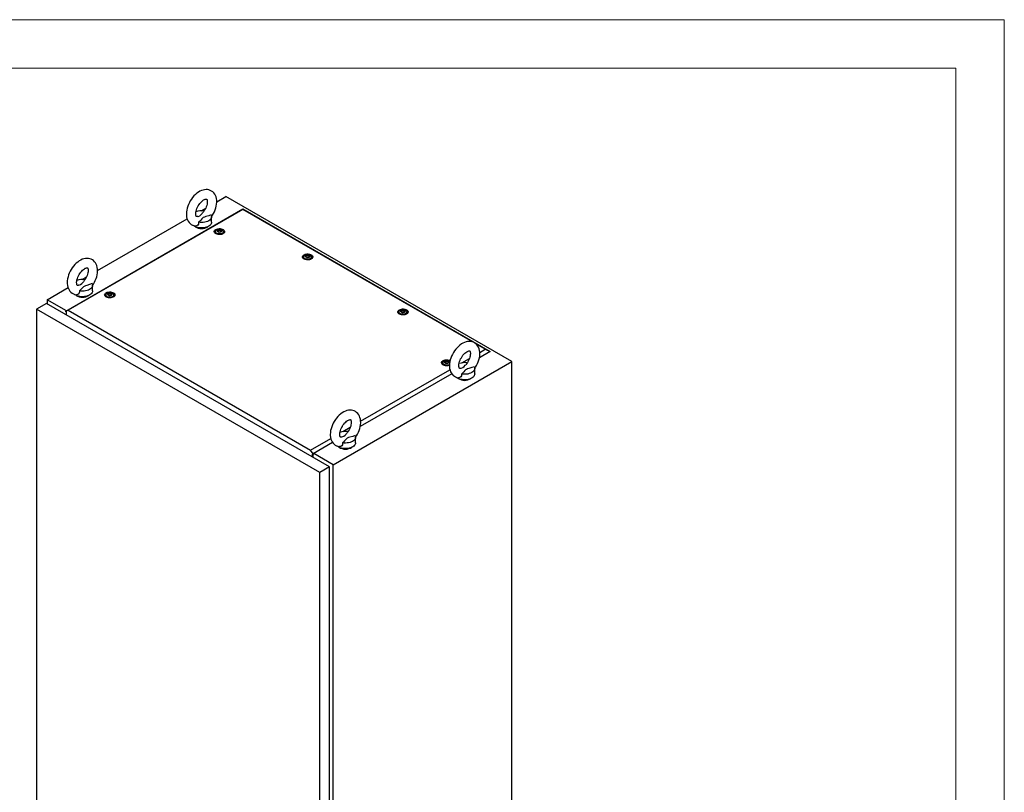
# Model space of a CAD drawing. Units: millimetres. Extents: x 0 to 420, y 0 to 297.
# Drawn here: x 298 to 420, y 201 to 297 of the extents above; entities that cross this region are included whole.
import ezdxf

# ---------------------------------------------------------------- set-up
doc = ezdxf.new("R2010")
doc.units = ezdxf.units.MM

msp = doc.modelspace()

# ---------------------------------------------------------------- linework, layer by layer
at = {"color": 7, "linetype": 'Continuous', "lineweight": 18}
for p, q in [((0, 297), (420, 297)), ((420, 0), (420, 297)), ((6, 291), (414, 291)), ((414, 6), (414, 291))]:
    msp.add_line(p, q, dxfattribs=at)
at = {"color": 7, "linetype": 'Continuous', "lineweight": 25}
for p, q in [((322.62224, 274.47668), (323.75036, 275.12793)), ((359.1057, 254.71772), (323.75036, 275.12793)), ((303.95727, 260.96015), (325.85106, 273.59917)), ((325.85106, 273.54448), (304.25189, 261.07554)), ((320.69816, 273.36593), (321.25576, 273.68782)), ((325.85106, 273.54448), (325.85106, 273.59917)), ((325.85106, 273.59917), (356.42164, 255.95115)), ((354.26163, 257.14341), (325.85106, 273.54448)), ((307.89085, 265.97242), (318.96534, 272.36559)), ((321.99516, 271.96438), (321.99516, 272.64483)), ((322.45487, 270.7908), (322.45487, 270.58667)), ((322.45743, 270.5575), (322.45487, 270.58667)), ((322.78563, 270.86831), (322.78563, 270.91085)), ((323.1241, 270.81537), (323.1241, 270.77283)), ((323.45487, 270.58667), (323.45231, 270.5575)), ((323.45487, 270.58667), (323.45487, 270.7908)), ((333.3561, 267.66124), (333.3561, 267.4571)), ((333.35866, 267.42793), (333.3561, 267.4571)), ((333.68686, 267.73875), (333.68686, 267.78129)), ((334.02533, 267.6858), (334.02533, 267.64327)), ((334.3561, 267.4571), (334.35354, 267.42793)), ((334.3561, 267.4571), (334.3561, 267.66124)), ((305.96677, 264.86168), (306.52437, 265.18357)), ((301.65328, 262.37155), (304.23395, 263.86134)), ((307.26377, 263.46013), (307.26377, 264.14058)), ((308.90199, 262.96689), (308.90199, 262.76275)), ((309.23275, 263.0444), (309.23275, 263.08694)), ((309.57122, 262.99146), (309.57122, 262.94892)), ((309.90199, 262.76276), (309.90199, 262.96689)), ((301.56489, 261.91228), (300.35691, 261.21494)), ((336.56667, 241.70618), (301.56489, 261.91228)), ((301.65328, 262.37155), (301.65328, 261.86126)), ((304.02771, 261.00082), (301.65328, 262.37155)), ((308.90455, 262.73359), (308.90199, 262.76275)), ((309.90199, 262.76276), (309.89943, 262.73359)), ((335.3587, 241.00884), (300.35691, 261.21494)), ((300.35691, 261.21494), (300.35691, 127.37029)), ((304.25189, 261.07554), (303.95727, 260.96015)), ((303.95727, 260.885), (303.95727, 260.96015)), ((303.95727, 260.885), (304.0103, 260.85438)), ((304.0103, 260.85438), (304.0103, 260.50058)), ((304.25189, 261.07554), (334.23322, 243.76769)), ((345.14121, 260.85784), (345.14121, 260.6537)), ((345.14377, 260.62453), (345.14121, 260.6537)), ((345.47198, 260.93535), (345.47198, 260.97789)), ((345.81044, 260.8824), (345.81044, 260.83986)), ((346.14121, 260.6537), (346.13865, 260.62453)), ((346.14121, 260.6537), (346.14121, 260.85784)), ((355.83239, 256.23663), (354.67651, 256.9039)), ((356.42164, 255.95115), (355.0973, 255.18662)), ((355.14544, 255.84006), (355.83239, 256.23663)), ((355.83239, 256.23663), (356.42164, 255.95115)), ((356.42164, 255.93043), (356.42164, 255.95115)), ((337.00862, 241.96135), (359.1057, 254.71772)), ((350.56236, 254.56469), (350.56236, 254.36055)), ((350.89313, 254.6422), (350.89313, 254.68474)), ((351.2316, 254.58926), (351.2316, 254.54672)), ((351.41591, 254.76879), (351.45793, 254.74124)), ((352.93094, 254.56165), (353.86249, 255.09943)), ((359.1057, 118.62759), (359.1057, 254.71772)), ((340.41405, 247.33581), (351.45603, 253.71021)), ((350.56492, 254.33139), (350.56236, 254.36055)), ((354.52207, 253.18699), (354.52207, 253.86744)), ((351.68335, 253.21578), (340.36591, 246.68237)), ((338.19954, 246.0574), (339.1311, 246.59518)), ((334.23322, 243.76769), (336.72464, 245.20595)), ((336.95195, 244.71153), (334.52785, 243.31213)), ((339.79068, 244.68274), (339.79068, 245.36319)), ((334.52785, 243.31213), (334.23322, 243.76769)), ((334.47482, 243.26759), (334.52785, 243.23697)), ((334.47482, 242.91379), (334.47482, 243.26759)), ((334.52785, 243.23697), (334.52785, 243.31213)), ((334.52785, 243.23697), (334.61624, 243.288)), ((334.5632, 242.86277), (334.5632, 243.25739)), ((337.00862, 241.96135), (334.61624, 243.34244)), ((336.56667, 241.70618), (335.3587, 241.00884)), ((336.56667, 107.86154), (336.56667, 241.70618)), ((337.00862, 105.87121), (337.00862, 241.96135)), ((335.3587, 107.16419), (335.3587, 241.00884))]:
    msp.add_line(p, q, dxfattribs=at)
at = {"color": 7, "linetype": 'Continuous', "lineweight": 25, "flags": 128}
for points in [[(321.98765, 272.63438), (322.1048, 272.80959), (322.23043, 273.02797), (322.34084, 273.25377), (322.43482, 273.48493), (322.51127, 273.71953), (322.56906, 273.95574), (322.60695, 274.1917), (322.62359, 274.42553), (322.61753, 274.65496), (322.58743, 274.87672), (322.53267, 275.08654), (322.46315, 275.26065), (322.37594, 275.41827), (322.26, 275.57275), (322.12701, 275.7035), (321.98018, 275.80959), (321.82209, 275.89101), (321.65511, 275.94794), (321.4813, 275.98066), (321.30176, 275.98957), (321.11717, 275.97465), (320.92818, 275.93558), (320.73582, 275.87189), (320.54193, 275.7835), (320.34915, 275.67115), (320.16046, 275.53647), (319.97877, 275.38193), (319.80618, 275.20998), (319.64424, 275.02286), (319.49426, 274.82271), (319.35745, 274.61156), (319.23497, 274.39144), (319.12799, 274.16433), (319.03766, 273.93227), (318.96509, 273.69718), (318.91145, 273.46087), (318.87798, 273.22519), (318.86605, 272.98552), (318.86605, 272.98552)], [(320.03272, 272.98552), (320.03447, 273.0503), (320.04807, 273.18492), (320.07625, 273.33248), (320.11973, 273.48964), (320.17854, 273.65249), (320.25197, 273.81696), (320.33873, 273.97899), (320.43693, 274.13465), (320.54412, 274.28015), (320.65737, 274.4121), (320.77338, 274.52767), (320.88851, 274.62471), (320.99883, 274.70178), (321.10027, 274.75854), (321.18888, 274.79585), (321.26115, 274.81602), (321.31439, 274.82287), (321.34798, 274.82161), (321.36456, 274.81775), (321.37224, 274.81374), (321.38337, 274.80288), (321.4004, 274.77758), (321.42037, 274.73346), (321.4405, 274.66238), (321.45391, 274.57004), (321.45736, 274.45794), (321.44835, 274.32871), (321.42517, 274.18518), (321.38684, 274.0308), (321.33311, 273.8694), (321.26444, 273.70502), (321.18196, 273.54173), (321.08734, 273.38351), (320.98283, 273.23421), (320.87498, 273.10196)], [(318.86605, 272.98552), (318.86954, 272.86003), (318.89433, 272.63725), (318.94378, 272.42449), (319.00889, 272.24661), (319.09199, 272.08496), (319.20395, 271.9255), (319.3336, 271.7895), (319.4777, 271.67812), (319.63358, 271.59144), (319.7989, 271.52927), (319.97136, 271.49141), (320.00284, 271.48895)], [(320.288, 272.66814), (320.25132, 272.65612), (320.1915, 272.64534), (320.15146, 272.64452), (320.12975, 272.64806), (320.12057, 272.65174), (320.11075, 272.65996), (320.09544, 272.68022), (320.07589, 272.71857), (320.05458, 272.78405), (320.03907, 272.87095), (320.0328, 272.97196), (320.03272, 272.98552)], [(320.2882, 272.66745), (320.31199, 272.67449), (320.52302, 272.76309), (320.68942, 272.8905), (320.82094, 273.03866), (320.87668, 273.10062)], [(321.93659, 272.86312), (321.6373, 272.75032), (321.28618, 272.64842), (321.11327, 272.59228), (320.9586, 272.52161), (320.86451, 272.45687), (320.78549, 272.38343), (320.6389, 272.21518), (320.48178, 272.0503), (320.36703, 271.95703)], [(321.93659, 272.86312), (321.9809, 272.75353), (321.99514, 272.6413), (321.979, 272.52916), (321.93284, 272.41983), (321.85781, 272.31597), (321.75571, 272.22011), (321.62904, 272.13457), (321.48088, 272.06145), (321.31482, 272.00251), (321.13491, 271.95919), (320.94553, 271.93255), (320.75127, 271.92323), (320.55686, 271.93145), (320.36703, 271.95703)], [(321.99516, 271.96438), (321.98394, 271.86791), (321.94391, 271.75987), (321.87579, 271.65663), (321.78116, 271.56061), (321.66225, 271.47404), (321.52184, 271.39897), (321.36323, 271.33716), (321.19014, 271.29004), (321.00661, 271.25873), (320.81696, 271.24396), (320.62562, 271.24608), (320.43708, 271.26503), (320.25577, 271.30037), (320.08592, 271.35128), (319.93153, 271.41656), (319.79621, 271.49468), (319.71223, 271.55799)], [(320.36703, 271.95703), (320.37571, 271.83627), (320.35721, 271.71724), (320.2872, 271.59109), (320.17084, 271.50904), (320.03287, 271.48481), (320.00337, 271.49222)], [(323.40807, 271.05243), (323.49489, 270.99007), (323.55647, 270.91839), (323.58992, 270.84075), (323.59367, 270.76077), (323.56755, 270.6822), (323.51279, 270.60871), (323.43194, 270.54372), (323.32878, 270.4903), (323.20813, 270.45092), (323.07565, 270.42744), (322.93751, 270.42094), (322.80019, 270.43174), (322.6701, 270.45933), (322.55333, 270.50242), (322.45533, 270.559), (322.38069, 270.62641), (322.3329, 270.70151), (322.31419, 270.78078), (322.32543, 270.86053), (322.36611, 270.93701), (322.43432, 271.00665), (322.52687, 271.06621), (322.63943, 271.11288), (322.76674, 271.1445), (322.90285, 271.15957), (323.04139, 271.15741), (323.17589, 271.1381), (323.30005, 271.10255), (323.40807, 271.05243)], [(322.43745, 270.57245), (322.44535, 270.64057), (322.45487, 270.66481)], [(323.30842, 270.9949), (323.38524, 270.93773), (323.43502, 270.87133), (323.45462, 270.79987), (323.44283, 270.72784), (323.40037, 270.65976), (323.32992, 270.59992), (323.23591, 270.55207), (323.12424, 270.51922), (323.00192, 270.50344), (322.87665, 270.50571), (322.75629, 270.5259), (322.64841, 270.56273), (322.55979, 270.61389), (322.49599, 270.67617), (322.46102, 270.74565), (322.45709, 270.81797), (322.48443, 270.88858), (322.54133, 270.95304), (322.62421, 271.00732), (322.72787, 271.04799), (322.8458, 271.0725), (322.97057, 271.0793), (323.09436, 271.06799), (323.20939, 271.03925), (323.30842, 270.9949)], [(323.14343, 270.96771), (323.19655, 270.92392), (323.22052, 270.87228), (323.21245, 270.81902), (323.17331, 270.77056), (323.10782, 270.73276), (323.02389, 270.71016), (322.93163, 270.7055), (322.84217, 270.71934), (322.76631, 270.75), (322.71319, 270.7938), (322.68922, 270.84544), (322.69729, 270.8987), (322.73643, 270.94716), (322.80191, 270.98496), (322.88585, 271.00756), (322.97811, 271.01222), (323.06757, 270.99838), (323.14343, 270.96771)], [(323.18025, 270.89372), (323.17665, 270.89772), (323.17013, 270.90134), (323.16123, 270.90474), (323.13388, 270.91274), (323.07016, 270.94003), (323.03914, 270.97288), (323.03234, 270.9799), (323.02524, 270.98529), (323.01741, 270.98854), (323.01073, 270.98931), (323.00333, 270.98865), (322.99523, 270.98681), (322.9564, 270.97254), (322.90841, 270.95894), (322.85508, 270.95687), (322.80909, 270.95801), (322.80049, 270.95727), (322.79351, 270.95571), (322.78839, 270.95312), (322.78425, 270.94762), (322.78289, 270.94028), (322.78397, 270.92593), (322.78471, 270.89588), (322.75318, 270.85385), (322.73313, 270.83543), (322.7294, 270.82936), (322.72949, 270.824), (322.73309, 270.82), (322.73961, 270.81638), (322.74851, 270.81298), (322.77586, 270.80498), (322.83957, 270.77769), (322.8706, 270.74484), (322.8774, 270.73782), (322.8845, 270.73243), (322.89233, 270.72917), (322.89901, 270.72841), (322.90641, 270.72907), (322.9145, 270.73091), (322.95334, 270.74518), (323.00132, 270.75877), (323.05465, 270.76085), (323.10064, 270.7597), (323.10924, 270.76045), (323.11622, 270.76201), (323.12135, 270.7646), (323.12549, 270.77009), (323.12685, 270.77744), (323.12577, 270.79179), (323.12502, 270.82184), (323.15656, 270.86387), (323.17661, 270.88229), (323.18034, 270.88836), (323.18025, 270.89372)], [(322.78445, 270.87257), (322.78471, 270.86186), (322.75318, 270.81983), (322.73313, 270.80141), (322.7294, 270.79534), (322.72944, 270.79263)], [(323.18025, 270.8597), (323.17665, 270.8637), (323.17013, 270.86732), (323.16123, 270.87072), (323.13388, 270.87872), (323.07016, 270.90601), (323.03914, 270.93886), (323.03234, 270.94588), (323.02524, 270.95127), (323.01741, 270.95452), (323.01073, 270.95529), (323.00333, 270.95463), (322.99523, 270.95279), (322.9564, 270.93852), (322.90841, 270.92492), (322.85508, 270.92285), (322.80909, 270.92399), (322.80049, 270.92325), (322.79351, 270.92169), (322.78839, 270.9191), (322.78425, 270.9136), (322.78289, 270.90626), (322.783, 270.90478)], [(323.45487, 270.66481), (323.47192, 270.60472), (323.47228, 270.57245)], [(334.30929, 267.92286), (334.39612, 267.8605), (334.4577, 267.78883), (334.49115, 267.71119), (334.4949, 267.63121), (334.46878, 267.55264), (334.41402, 267.47914), (334.33317, 267.41416), (334.23001, 267.36073), (334.10936, 267.32136), (333.97688, 267.29787), (333.83874, 267.29138), (333.70142, 267.30218), (333.57133, 267.32977), (333.45456, 267.37286), (333.35656, 267.42943), (333.28192, 267.49684), (333.23413, 267.57194), (333.21542, 267.65122), (333.22666, 267.73096), (333.26734, 267.80744), (333.33555, 267.87709), (333.4281, 267.93664), (333.54066, 267.98332), (333.66797, 268.01493), (333.80408, 268.03001), (333.94262, 268.02784), (334.07712, 268.00853), (334.20128, 267.97299), (334.30929, 267.92286)], [(334.20965, 267.86534), (334.28647, 267.80817), (334.33624, 267.74177), (334.35585, 267.67031), (334.34406, 267.59827), (334.3016, 267.5302), (334.23115, 267.47035), (334.13714, 267.42251), (334.02547, 267.38966), (333.90315, 267.37388), (333.77788, 267.37615), (333.65752, 267.39633), (333.54964, 267.43317), (333.46102, 267.48433), (333.39722, 267.5466), (333.36225, 267.61608), (333.35832, 267.6884), (333.38566, 267.75901), (333.44256, 267.82348), (333.52544, 267.87775), (333.6291, 267.91842), (333.74703, 267.94293), (333.8718, 267.94974), (333.99559, 267.93842), (334.11062, 267.90969), (334.20965, 267.86534)], [(334.04466, 267.83815), (334.09778, 267.79435), (334.12175, 267.74271), (334.11368, 267.68945), (334.07454, 267.641), (334.00905, 267.60319), (333.92512, 267.5806), (333.83286, 267.57594), (333.7434, 267.58977), (333.66754, 267.62044), (333.61442, 267.66424), (333.59045, 267.71588), (333.59852, 267.76914), (333.63766, 267.81759), (333.70314, 267.8554), (333.78708, 267.87799), (333.87934, 267.88265), (333.9688, 267.86881), (334.04466, 267.83815)], [(334.08148, 267.76416), (334.07788, 267.76816), (334.07136, 267.77178), (334.06246, 267.77517), (334.03511, 267.78317), (333.97139, 267.81047), (333.94037, 267.84331), (333.93356, 267.85033), (333.92647, 267.85572), (333.91863, 267.85898), (333.91195, 267.85974), (333.90456, 267.85908), (333.89646, 267.85724), (333.85763, 267.84298), (333.80964, 267.82938), (333.75631, 267.8273), (333.71032, 267.82845), (333.70172, 267.82771), (333.69474, 267.82614), (333.68962, 267.82355), (333.68548, 267.81806), (333.68412, 267.81072), (333.6852, 267.79636), (333.68594, 267.76631), (333.65441, 267.72428), (333.63436, 267.70586), (333.63063, 267.69979), (333.63071, 267.69443), (333.63432, 267.69043), (333.64084, 267.68681), (333.64974, 267.68342), (333.67709, 267.67542), (333.7408, 267.64812), (333.77183, 267.61528), (333.77863, 267.60826), (333.78573, 267.60286), (333.79356, 267.59961), (333.80024, 267.59885), (333.80764, 267.59951), (333.81573, 267.60135), (333.85457, 267.61561), (333.90255, 267.62921), (333.95588, 267.63129), (334.00187, 267.63014), (334.01047, 267.63088), (334.01745, 267.63245), (334.02258, 267.63503), (334.02672, 267.64053), (334.02808, 267.64787), (334.027, 267.66223), (334.02625, 267.69228), (334.05779, 267.73431), (334.07784, 267.75273), (334.08157, 267.7588), (334.08148, 267.76416)], [(307.25626, 264.13013), (307.37341, 264.30534), (307.49904, 264.52372), (307.60945, 264.74952), (307.70343, 264.98068), (307.77988, 265.21528), (307.83767, 265.45149), (307.87556, 265.68745), (307.8922, 265.92128), (307.88614, 266.15071), (307.85604, 266.37247), (307.80128, 266.58229), (307.73176, 266.7564), (307.64455, 266.91402), (307.5286, 267.0685), (307.39562, 267.19925), (307.24879, 267.30533), (307.0907, 267.38676), (306.92372, 267.44369), (306.74991, 267.47641), (306.57037, 267.48532), (306.38578, 267.4704), (306.19679, 267.43133), (306.00443, 267.36764), (305.81054, 267.27925), (305.61776, 267.16689), (305.42907, 267.03222), (305.24738, 266.87768), (305.07479, 266.70572), (304.91285, 266.51861), (304.76287, 266.31846), (304.62606, 266.10731), (304.50358, 265.88718), (304.39659, 265.66008), (304.30626, 265.42802), (304.2337, 265.19293), (304.18006, 264.95662), (304.14659, 264.72094), (304.13466, 264.48127), (304.13466, 264.48127)], [(333.33868, 267.44289), (333.34658, 267.511), (333.3561, 267.53525)], [(334.08148, 267.73014), (334.07788, 267.73414), (334.07136, 267.73776), (334.06246, 267.74115), (334.03511, 267.74915), (333.97139, 267.77645), (333.94037, 267.80929), (333.93356, 267.81631), (333.92647, 267.8217), (333.91863, 267.82496), (333.91195, 267.82572), (333.90456, 267.82506), (333.89646, 267.82322), (333.85763, 267.80896), (333.80964, 267.79536), (333.75631, 267.79328), (333.71032, 267.79443), (333.70172, 267.79369), (333.69474, 267.79212), (333.68962, 267.78953), (333.68548, 267.78404), (333.68412, 267.7767), (333.68423, 267.77522)], [(334.3561, 267.53525), (334.37315, 267.47516), (334.37351, 267.44289)], [(305.30133, 264.48127), (305.30308, 264.54605), (305.31668, 264.68066), (305.34485, 264.82823), (305.38834, 264.98538), (305.44715, 265.14824), (305.52058, 265.31271), (305.60734, 265.47474), (305.70554, 265.6304), (305.81273, 265.7759), (305.92598, 265.90785), (306.04199, 266.02342), (306.15712, 266.12046), (306.26744, 266.19753), (306.36888, 266.25429), (306.45749, 266.2916), (306.52976, 266.31177), (306.583, 266.31862), (306.61659, 266.31736), (306.63317, 266.3135), (306.64085, 266.30949), (306.65198, 266.29863), (306.66901, 266.27333), (306.68898, 266.22921), (306.70911, 266.15813), (306.72252, 266.06579), (306.72597, 265.95369), (306.71696, 265.82446), (306.69378, 265.68093), (306.65544, 265.52655), (306.60171, 265.36515), (306.53305, 265.20077), (306.45056, 265.03748), (306.35594, 264.87926), (306.25144, 264.72996), (306.14359, 264.59771)], [(304.13466, 264.48127), (304.13815, 264.35578), (304.16294, 264.133), (304.21239, 263.92024), (304.2775, 263.74236), (304.3606, 263.58071), (304.47256, 263.42125), (304.60221, 263.28525), (304.74631, 263.17387), (304.90219, 263.08719), (305.06751, 263.02502), (305.23997, 262.98716), (305.27145, 262.9847)], [(305.55661, 264.16389), (305.51993, 264.15187), (305.46011, 264.14109), (305.42007, 264.14027), (305.39835, 264.14381), (305.38917, 264.14749), (305.37936, 264.15571), (305.36405, 264.17597), (305.34449, 264.21432), (305.32319, 264.2798), (305.30768, 264.3667), (305.30141, 264.46771), (305.30133, 264.48127)], [(305.55681, 264.1632), (305.5806, 264.17024), (305.79163, 264.25884), (305.95803, 264.38625), (306.08955, 264.53441), (306.14529, 264.59637)], [(307.2052, 264.35887), (306.90591, 264.24607), (306.55479, 264.14417), (306.38188, 264.08802), (306.22721, 264.01736), (306.13312, 263.95262), (306.0541, 263.87918), (305.90751, 263.71093), (305.75039, 263.54605), (305.63564, 263.45278)], [(307.2052, 264.35887), (307.2495, 264.24928), (307.26375, 264.13705), (307.24761, 264.02491), (307.20145, 263.91558), (307.12642, 263.81172), (307.02432, 263.71586), (306.89765, 263.63032), (306.74949, 263.5572), (306.58343, 263.49826), (306.40352, 263.45494), (306.21414, 263.4283), (306.01988, 263.41898), (305.82547, 263.4272), (305.63564, 263.45278)], [(307.26377, 263.46013), (307.25255, 263.36366), (307.21252, 263.25562), (307.14439, 263.15238), (307.04977, 263.05635), (306.93086, 262.96979), (306.79045, 262.89472), (306.63184, 262.8329), (306.45875, 262.78579), (306.27522, 262.75448), (306.08556, 262.73971), (305.89423, 262.74183), (305.70569, 262.76078), (305.52437, 262.79612), (305.35453, 262.84703), (305.20014, 262.91231), (305.06482, 262.99043), (304.98084, 263.05374)], [(305.63564, 263.45278), (305.64432, 263.33201), (305.62582, 263.21299), (305.55581, 263.08684), (305.43944, 263.00479), (305.30147, 262.98055), (305.27197, 262.98797)], [(309.85518, 263.22851), (309.94201, 263.16616), (310.00359, 263.09448), (310.03704, 263.01684), (310.04079, 262.93686), (310.01467, 262.85829), (309.95991, 262.78479), (309.87906, 262.71981), (309.7759, 262.66639), (309.65525, 262.62701), (309.52277, 262.60353), (309.38463, 262.59703), (309.24731, 262.60783), (309.11722, 262.63542), (309.00045, 262.67851), (308.90245, 262.73509), (308.82781, 262.8025), (308.78002, 262.8776), (308.76131, 262.95687), (308.77255, 263.03661), (308.81323, 263.1131), (308.88144, 263.18274), (308.97399, 263.2423), (309.08655, 263.28897), (309.21386, 263.32059), (309.34997, 263.33566), (309.48851, 263.3335), (309.62301, 263.31419), (309.74717, 263.27864), (309.85518, 263.22851)], [(309.75554, 263.17099), (309.83236, 263.11382), (309.88214, 263.04742), (309.90174, 262.97596), (309.88995, 262.90393), (309.84749, 262.83585), (309.77704, 262.77601), (309.68303, 262.72816), (309.57136, 262.69531), (309.44904, 262.67953), (309.32377, 262.6818), (309.20341, 262.70199), (309.09554, 262.73882), (309.00691, 262.78998), (308.94311, 262.85226), (308.90814, 262.92174), (308.90421, 262.99406), (308.93155, 263.06467), (308.98845, 263.12913), (309.07133, 263.18341), (309.17499, 263.22408), (309.29292, 263.24858), (309.41769, 263.25539), (309.54148, 263.24408), (309.65651, 263.21534), (309.75554, 263.17099)], [(309.59055, 263.1438), (309.64367, 263.10001), (309.66764, 263.04836), (309.65957, 262.9951), (309.62043, 262.94665), (309.55494, 262.90884), (309.47101, 262.88625), (309.37875, 262.88159), (309.28929, 262.89543), (309.21343, 262.92609), (309.16031, 262.96989), (309.13634, 263.02153), (309.14441, 263.07479), (309.18355, 263.12325), (309.24903, 263.16105), (309.33297, 263.18365), (309.42523, 263.18831), (309.51469, 263.17447), (309.59055, 263.1438)], [(309.62737, 263.06981), (309.62377, 263.07381), (309.61725, 263.07743), (309.60835, 263.08083), (309.581, 263.08883), (309.51728, 263.11612), (309.48626, 263.14897), (309.47946, 263.15599), (309.47236, 263.16138), (309.46452, 263.16463), (309.45785, 263.16539), (309.45045, 263.16473), (309.44235, 263.1629), (309.40352, 263.14863), (309.35553, 263.13503), (309.3022, 263.13296), (309.25621, 263.1341), (309.24761, 263.13336), (309.24063, 263.1318), (309.23551, 263.12921), (309.23137, 263.12371), (309.23001, 263.11637), (309.23109, 263.10202), (309.23183, 263.07197), (309.2003, 263.02994), (309.18025, 263.01152), (309.17652, 263.00545), (309.17661, 263.00009), (309.18021, 262.99609), (309.18673, 262.99247), (309.19563, 262.98907), (309.22298, 262.98107), (309.28669, 262.95378), (309.31772, 262.92093), (309.32452, 262.91391), (309.33162, 262.90852), (309.33945, 262.90526), (309.34613, 262.9045), (309.35353, 262.90516), (309.36162, 262.907), (309.40046, 262.92127), (309.44844, 262.93486), (309.50177, 262.93694), (309.54776, 262.93579), (309.55636, 262.93654), (309.56334, 262.9381), (309.56847, 262.94069), (309.57261, 262.94618), (309.57397, 262.95352), (309.57289, 262.96788), (309.57214, 262.99793), (309.60368, 263.03996), (309.62373, 263.05838), (309.62746, 263.06445), (309.62737, 263.06981)], [(309.62737, 263.03579), (309.62377, 263.03979), (309.61725, 263.04341), (309.60835, 263.04681), (309.581, 263.05481), (309.51728, 263.0821), (309.48626, 263.11495), (309.47946, 263.12197), (309.47236, 263.12736), (309.46452, 263.13061), (309.45785, 263.13137), (309.45045, 263.13071), (309.44235, 263.12888), (309.40352, 263.11461), (309.35553, 263.10101), (309.3022, 263.09894), (309.25621, 263.10008), (309.24761, 263.09934), (309.24063, 263.09778), (309.23551, 263.09519), (309.23137, 263.08969), (309.23001, 263.08235), (309.23012, 263.08087)], [(308.88457, 262.74854), (308.89247, 262.81666), (308.90199, 262.8409)], [(309.90199, 262.8409), (309.91904, 262.78081), (309.9194, 262.74854)], [(346.09441, 261.11946), (346.18124, 261.0571), (346.24281, 260.98543), (346.27626, 260.90779), (346.28001, 260.82781), (346.2539, 260.74924), (346.19913, 260.67574), (346.11828, 260.61076), (346.01512, 260.55733), (345.89447, 260.51796), (345.76199, 260.49447), (345.62385, 260.48798), (345.48653, 260.49878), (345.35644, 260.52637), (345.23967, 260.56946), (345.14167, 260.62603), (345.06703, 260.69344), (345.01924, 260.76854), (345.00053, 260.84782), (345.01178, 260.92756), (345.05246, 261.00404), (345.12067, 261.07369), (345.21321, 261.13324), (345.32578, 261.17992), (345.45309, 261.21153), (345.5892, 261.22661), (345.72773, 261.22444), (345.86223, 261.20513), (345.98639, 261.16959), (346.09441, 261.11946)], [(345.1238, 260.63949), (345.13169, 260.7076), (345.14121, 260.73184)], [(345.99476, 261.06194), (346.07158, 261.00477), (346.12136, 260.93837), (346.14096, 260.8669), (346.12917, 260.79487), (346.08671, 260.7268), (346.01627, 260.66695), (345.92225, 260.61911), (345.81058, 260.58626), (345.68826, 260.57047), (345.56299, 260.57275), (345.44264, 260.59293), (345.33476, 260.62976), (345.24613, 260.68093), (345.18233, 260.7432), (345.14737, 260.81268), (345.14343, 260.885), (345.17077, 260.95561), (345.22767, 261.02008), (345.31056, 261.07435), (345.41422, 261.11502), (345.53214, 261.13953), (345.65692, 261.14634), (345.78071, 261.13502), (345.89573, 261.10629), (345.99476, 261.06194)], [(345.82977, 261.03475), (345.88289, 260.99095), (345.90686, 260.93931), (345.89879, 260.88605), (345.85965, 260.8376), (345.79416, 260.79979), (345.71023, 260.7772), (345.61797, 260.77254), (345.52851, 260.78637), (345.45265, 260.81704), (345.39953, 260.86083), (345.37556, 260.91248), (345.38363, 260.96574), (345.42277, 261.01419), (345.48826, 261.052), (345.57219, 261.07459), (345.66445, 261.07925), (345.75391, 261.06541), (345.82977, 261.03475)], [(345.86659, 260.96076), (345.86299, 260.96476), (345.85647, 260.96838), (345.84757, 260.97177), (345.82022, 260.97977), (345.75651, 261.00707), (345.72548, 261.03991), (345.71868, 261.04693), (345.71158, 261.05232), (345.70375, 261.05558), (345.69707, 261.05634), (345.68967, 261.05568), (345.68157, 261.05384), (345.64274, 261.03957), (345.59476, 261.02598), (345.54143, 261.0239), (345.49544, 261.02505), (345.48683, 261.0243), (345.47985, 261.02274), (345.47473, 261.02015), (345.47059, 261.01466), (345.46923, 261.00732), (345.47031, 260.99296), (345.47106, 260.96291), (345.43952, 260.92088), (345.41947, 260.90246), (345.41574, 260.89639), (345.41583, 260.89103), (345.41943, 260.88703), (345.42595, 260.88341), (345.43485, 260.88002), (345.4622, 260.87202), (345.52592, 260.84472), (345.55694, 260.81188), (345.56374, 260.80485), (345.57084, 260.79946), (345.57867, 260.79621), (345.58535, 260.79545), (345.59275, 260.79611), (345.60085, 260.79795), (345.63968, 260.81221), (345.68767, 260.82581), (345.741, 260.82788), (345.78698, 260.82674), (345.79559, 260.82748), (345.80257, 260.82905), (345.80769, 260.83163), (345.81183, 260.83713), (345.81319, 260.84447), (345.81211, 260.85883), (345.81136, 260.88887), (345.8429, 260.9309), (345.86295, 260.94933), (345.86668, 260.95539), (345.86659, 260.96076)], [(345.47079, 260.93961), (345.47106, 260.92889), (345.43952, 260.88686), (345.41947, 260.86844), (345.41574, 260.86237), (345.41579, 260.85966)], [(345.86659, 260.92674), (345.86299, 260.93074), (345.85647, 260.93436), (345.84757, 260.93775), (345.82022, 260.94575), (345.75651, 260.97305), (345.72548, 261.00589), (345.71868, 261.01291), (345.71158, 261.0183), (345.70375, 261.02156), (345.69707, 261.02232), (345.68967, 261.02166), (345.68157, 261.01982), (345.64274, 261.00555), (345.59476, 260.99196), (345.54143, 260.98988), (345.49544, 260.99103), (345.48683, 260.99028), (345.47985, 260.98872), (345.47473, 260.98613), (345.47062, 260.98067)], [(346.14121, 260.73185), (346.15827, 260.67176), (346.15863, 260.63949)], [(354.51456, 253.85699), (354.63171, 254.03221), (354.75735, 254.25058), (354.86775, 254.47639), (354.96173, 254.70754), (355.03819, 254.94214), (355.09597, 255.17835), (355.13386, 255.41432), (355.1505, 255.64815), (355.14444, 255.87758), (355.11434, 256.09933), (355.05958, 256.30915), (354.99006, 256.48327), (354.90285, 256.64088), (354.78691, 256.79536), (354.65393, 256.92611), (354.50709, 257.0322), (354.349, 257.11362), (354.18203, 257.17055), (354.00822, 257.20328), (353.82867, 257.21219), (353.64408, 257.19726), (353.45509, 257.15819), (353.26273, 257.0945), (353.06884, 257.00611), (352.87606, 256.89376), (352.68737, 256.75908), (352.50568, 256.60454), (352.33309, 256.43259), (352.17115, 256.24547), (352.02117, 256.04532), (351.88436, 255.83418), (351.76188, 255.61405), (351.6549, 255.38694), (351.56457, 255.15488), (351.492, 254.91979), (351.43836, 254.68348), (351.40489, 254.4478), (351.39296, 254.20813), (351.39296, 254.20813)], [(352.55963, 254.20813), (352.56138, 254.27291), (352.57498, 254.40753), (352.60316, 254.55509), (352.64665, 254.71225), (352.70545, 254.87511), (352.77889, 255.03958), (352.86564, 255.2016), (352.96385, 255.35727), (353.07103, 255.50277), (353.18428, 255.63471), (353.30029, 255.75028), (353.41542, 255.84732), (353.52574, 255.92439), (353.62719, 255.98115), (353.71579, 256.01846), (353.78807, 256.03863), (353.84131, 256.04548), (353.87489, 256.04423), (353.89147, 256.04037), (353.89916, 256.03635), (353.91028, 256.0255), (353.92731, 256.00019), (353.94728, 255.95607), (353.96741, 255.88499), (353.98082, 255.79265), (353.98427, 255.68055), (353.97526, 255.55132), (353.95208, 255.40779), (353.91375, 255.25341), (353.86002, 255.09201), (353.79135, 254.92764), (353.70887, 254.76434), (353.61425, 254.60613), (353.50975, 254.45682), (353.40189, 254.32457)], [(351.40216, 254.25098), (351.31563, 254.22481), (351.18314, 254.20133), (351.04501, 254.19483), (350.90769, 254.20563), (350.77759, 254.23322), (350.66082, 254.27631), (350.56282, 254.33289), (350.48818, 254.4003), (350.44039, 254.4754), (350.42168, 254.55467), (350.43293, 254.63441), (350.47361, 254.7109), (350.54182, 254.78054), (350.63436, 254.8401), (350.74693, 254.88677), (350.87424, 254.91839), (351.01035, 254.93346), (351.14889, 254.9313), (351.28338, 254.91199), (351.40754, 254.87644), (351.4779, 254.84638)], [(350.54495, 254.34634), (350.55285, 254.41446), (350.56236, 254.4387)], [(351.40073, 254.35218), (351.34341, 254.32596), (351.23173, 254.29311), (351.10942, 254.27733), (350.98415, 254.2796), (350.86379, 254.29979), (350.75591, 254.33662), (350.66728, 254.38778), (350.60349, 254.45006), (350.56852, 254.51954), (350.56458, 254.59186), (350.59192, 254.66247), (350.64882, 254.72693), (350.73171, 254.78121), (350.83537, 254.82188), (350.95329, 254.84638), (351.07807, 254.85319), (351.20186, 254.84187), (351.31689, 254.81314), (351.41591, 254.76879), (351.41591, 254.76879)], [(351.25092, 254.7416), (351.30405, 254.69781), (351.32801, 254.64616), (351.31994, 254.5929), (351.2808, 254.54445), (351.21532, 254.50664), (351.13138, 254.48405), (351.03912, 254.47939), (350.94967, 254.49323), (350.8738, 254.52389), (350.82068, 254.56769), (350.79671, 254.61933), (350.80478, 254.67259), (350.84392, 254.72105), (350.90941, 254.75885), (350.99334, 254.78145), (351.0856, 254.78611), (351.17506, 254.77227), (351.25092, 254.7416)], [(351.28775, 254.66761), (351.28414, 254.67161), (351.27762, 254.67523), (351.26872, 254.67863), (351.24137, 254.68663), (351.17766, 254.71392), (351.14663, 254.74677), (351.13983, 254.75379), (351.13273, 254.75918), (351.1249, 254.76243), (351.11822, 254.76319), (351.11082, 254.76253), (351.10273, 254.76069), (351.06389, 254.74643), (351.01591, 254.73283), (350.96258, 254.73076), (350.91659, 254.7319), (350.90799, 254.73116), (350.90101, 254.7296), (350.89588, 254.72701), (350.89174, 254.72151), (350.89039, 254.71417), (350.89146, 254.69981), (350.89221, 254.66977), (350.86067, 254.62774), (350.84062, 254.60932), (350.83689, 254.60325), (350.83698, 254.59789), (350.84058, 254.59389), (350.8471, 254.59027), (350.856, 254.58687), (350.88335, 254.57887), (350.94707, 254.55157), (350.97809, 254.51873), (350.9849, 254.51171), (350.99199, 254.50632), (350.99982, 254.50306), (351.00651, 254.5023), (351.0139, 254.50296), (351.022, 254.5048), (351.06083, 254.51907), (351.10882, 254.53266), (351.16215, 254.53474), (351.20814, 254.53359), (351.21674, 254.53434), (351.22372, 254.5359), (351.22884, 254.53849), (351.23298, 254.54398), (351.23434, 254.55132), (351.23326, 254.56568), (351.23251, 254.59573), (351.26405, 254.63776), (351.2841, 254.65618), (351.28783, 254.66225), (351.28775, 254.66761)], [(351.28775, 254.63359), (351.28414, 254.63759), (351.27762, 254.64121), (351.26872, 254.64461), (351.24137, 254.65261), (351.17766, 254.6799), (351.14663, 254.71275), (351.13983, 254.71977), (351.13273, 254.72516), (351.1249, 254.72841), (351.11822, 254.72917), (351.11082, 254.72851), (351.10273, 254.72667), (351.06389, 254.71241), (351.01591, 254.69881), (350.96258, 254.69674), (350.91659, 254.69788), (350.90799, 254.69714), (350.90101, 254.69558), (350.89588, 254.69299), (350.89174, 254.68749), (350.89039, 254.68015), (350.8905, 254.67867)], [(351.39296, 254.20813), (351.39646, 254.08264), (351.42124, 253.85986), (351.4707, 253.64711), (351.53581, 253.46923), (351.6189, 253.30757), (351.73086, 253.14811), (351.86051, 253.01211), (352.00462, 252.90073), (352.16049, 252.81406), (352.32582, 252.75188), (352.49827, 252.71403), (352.52976, 252.71156)], [(352.81492, 253.89075), (352.77823, 253.87874), (352.71841, 253.86796), (352.67837, 253.86714), (352.65666, 253.87067), (352.64748, 253.87436), (352.63766, 253.88257), (352.62235, 253.90284), (352.6028, 253.94119), (352.58149, 254.00666), (352.56598, 254.09356), (352.55971, 254.19458), (352.55963, 254.20813)], [(352.81511, 253.89006), (352.83891, 253.8971), (353.04993, 253.98571), (353.21633, 254.11311), (353.34785, 254.26128), (353.40359, 254.32323)], [(354.46351, 254.08573), (354.16421, 253.97294), (353.81309, 253.87103), (353.64018, 253.81489), (353.48551, 253.74423), (353.39142, 253.67948), (353.3124, 253.60604), (353.16581, 253.43779), (353.00869, 253.27292), (352.89394, 253.17964)], [(354.46351, 254.08573), (354.50781, 253.97615), (354.52206, 253.86392), (354.50591, 253.75177), (354.45976, 253.64244), (354.38472, 253.53858), (354.28263, 253.44272), (354.15596, 253.35719), (354.00779, 253.28406), (353.84174, 253.22513), (353.66183, 253.18181), (353.47244, 253.15516), (353.27818, 253.14584), (353.08377, 253.15407), (352.89394, 253.17964)], [(354.52207, 253.18699), (354.51085, 253.09052), (354.47082, 252.98249), (354.4027, 252.87925), (354.30807, 252.78322), (354.18916, 252.69666), (354.04876, 252.62159), (353.89015, 252.55977), (353.71705, 252.51265), (353.53352, 252.48134), (353.34387, 252.46657), (353.15253, 252.46869), (352.96399, 252.48764), (352.78268, 252.52299), (352.61284, 252.5739), (352.45844, 252.63917), (352.32312, 252.71729), (352.23914, 252.78061)], [(352.89394, 253.17964), (352.90263, 253.05888), (352.88412, 252.93985), (352.81412, 252.81371), (352.69775, 252.73165), (352.55978, 252.70742), (352.53028, 252.71483)], [(339.78317, 245.35274), (339.90032, 245.52795), (340.02596, 245.74633), (340.13636, 245.97214), (340.23034, 246.20329), (340.3068, 246.43789), (340.36458, 246.6741), (340.40247, 246.91007), (340.41911, 247.1439), (340.41305, 247.37333), (340.38295, 247.59508), (340.32819, 247.8049), (340.25867, 247.97902), (340.17146, 248.13663), (340.05552, 248.29111), (339.92254, 248.42186), (339.7757, 248.52795), (339.61761, 248.60937), (339.45064, 248.6663), (339.27683, 248.69903), (339.09728, 248.70794), (338.91269, 248.69301), (338.7237, 248.65394), (338.53134, 248.59025), (338.33745, 248.50186), (338.14467, 248.38951), (337.95598, 248.25483), (337.77429, 248.10029), (337.6017, 247.92834), (337.43976, 247.74122), (337.28978, 247.54107), (337.15297, 247.32993), (337.03049, 247.1098), (336.92351, 246.88269), (336.83318, 246.65063), (336.76061, 246.41554), (336.70697, 246.17923), (336.6735, 245.94355), (336.66157, 245.70388), (336.66157, 245.70388)], [(337.82824, 245.70388), (337.82999, 245.76866), (337.84359, 245.90328), (337.87177, 246.05084), (337.91525, 246.208), (337.97406, 246.37085), (338.04749, 246.53533), (338.13425, 246.69735), (338.23245, 246.85301), (338.33964, 246.99851), (338.45289, 247.13046), (338.5689, 247.24603), (338.68403, 247.34307), (338.79435, 247.42014), (338.8958, 247.4769), (338.9844, 247.51421), (339.05667, 247.53438), (339.10991, 247.54123), (339.1435, 247.53997), (339.16008, 247.53612), (339.16776, 247.5321), (339.17889, 247.52124), (339.19592, 247.49594), (339.21589, 247.45182), (339.23602, 247.38074), (339.24943, 247.2884), (339.25288, 247.1763), (339.24387, 247.04707), (339.22069, 246.90354), (339.18236, 246.74916), (339.12863, 246.58776), (339.05996, 246.42338), (338.97748, 246.26009), (338.88286, 246.10187), (338.77835, 245.95257), (338.6705, 245.82032)], [(338.14717, 246.70365), (338.12217, 246.63218), (338.07058, 246.56197)], [(336.66157, 245.70388), (336.66507, 245.57839), (336.68985, 245.35561), (336.7393, 245.14285), (336.80442, 244.96498), (336.88751, 244.80332), (336.99947, 244.64386), (337.12912, 244.50786), (337.27323, 244.39648), (337.4291, 244.30981), (337.59442, 244.24763), (337.76688, 244.20978), (337.79836, 244.20731)], [(338.08353, 245.3865), (338.04684, 245.37449), (337.98702, 245.3637), (337.94698, 245.36289), (337.92527, 245.36642), (337.91609, 245.37011), (337.90627, 245.37832), (337.89096, 245.39859), (337.87141, 245.43693), (337.8501, 245.50241), (337.83459, 245.58931), (337.82832, 245.69033), (337.82824, 245.70388)], [(338.08372, 245.38581), (338.10752, 245.39285), (338.31854, 245.48146), (338.48494, 245.60886), (338.61646, 245.75703), (338.6722, 245.81898)], [(339.73211, 245.58148), (339.43282, 245.46868), (339.0817, 245.36678), (338.90879, 245.31064), (338.75412, 245.23998), (338.66003, 245.17523), (338.58101, 245.10179), (338.43442, 244.93354), (338.2773, 244.76867), (338.16255, 244.67539)], [(339.73211, 245.58148), (339.77642, 245.47189), (339.79067, 245.35967), (339.77452, 245.24752), (339.72837, 245.13819), (339.65333, 245.03433), (339.55123, 244.93847), (339.42457, 244.85294), (339.2764, 244.77981), (339.11034, 244.72087), (338.93044, 244.67756), (338.74105, 244.65091), (338.54679, 244.64159), (338.35238, 244.64982), (338.16255, 244.67539)], [(339.79068, 244.68274), (339.77946, 244.58627), (339.73943, 244.47824), (339.67131, 244.37499), (339.57668, 244.27897), (339.45777, 244.1924), (339.31737, 244.11734), (339.15876, 244.05552), (338.98566, 244.0084), (338.80213, 243.97709), (338.61248, 243.96232), (338.42114, 243.96444), (338.2326, 243.98339), (338.05129, 244.01874), (337.88144, 244.06964), (337.72705, 244.13492), (337.59173, 244.21304), (337.50775, 244.27636)], [(338.16255, 244.67539), (338.17123, 244.55463), (338.15273, 244.4356), (338.08273, 244.30945), (337.96636, 244.2274), (337.82839, 244.20317), (337.79889, 244.21058)]]:
    msp.add_lwpolyline(points, dxfattribs=at)
at = {"color": 7, "linetype": 'Continuous', "lineweight": 25}
for centre, radius, start, end in [((320.74539, 271.34242), 2.02533, 81.0971543, 109.9716301), ((320.74516, 272.64134), 1.46645, 237.601267, 302.398733), ((306.014, 262.83814), 2.02536, 81.0973411, 109.971479), ((306.01377, 264.13709), 1.46645, 237.601267, 302.3987145), ((353.2723, 252.56502), 2.02534, 81.0972703, 109.9715517), ((353.27207, 253.86394), 1.46644, 237.6010772, 302.3989413), ((338.54091, 244.06075), 2.02537, 81.0974571, 109.9714007), ((338.54068, 245.35969), 1.46644, 237.6010773, 302.3989227)]:
    msp.add_arc(centre, radius, start, end, dxfattribs=at)

doc.saveas('drawing.dxf')
